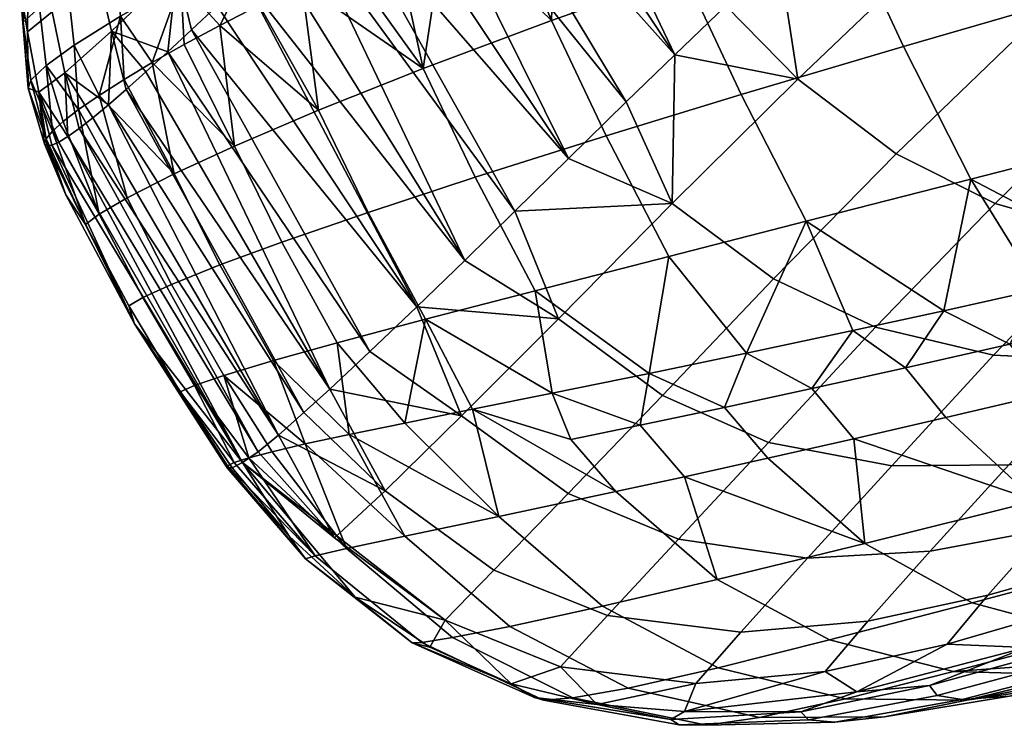
# Model space of a CAD drawing. Units: metres. Extents: x 0 to 34.5, y -40 to 4.
# Drawn here: x 6.1 to 6.2, y -3.7 to -3.6 of the extents above; entities that cross this region are included whole.
import ezdxf

# ---------------------------------------------------------------- set-up
doc = ezdxf.new("R2010")
doc.units = ezdxf.units.M
doc.layers.add('D3_CH_HEAD_PAD', color=190, linetype='Continuous')

# ---------------------------------------------------------------- blocks, each defined once
blk = doc.blocks.new('D3_CH_HEAD_PAD')
mesh = blk.add_polyface()
corners = [(0.144312, -0.074958, 0.040596), (0.145303, -0.07592, 0.037325), (0.149127, -0.069567, 0.037918), (0.148371, -0.068839, 0.040445), (0.151475, -0.067181, -0.040248), (0.15067, -0.066463, -0.039772), (0.152219, -0.067272, -0.035641), (0.153043, -0.068011, -0.036022), (0.150293, -0.067167, -0.044529), (0.149673, -0.066297, -0.043996), (0.152127, -0.068065, -0.040698), (0.150741, -0.068268, -0.045023), (0.15261, -0.069173, -0.041119), (0.148151, -0.067108, -0.049224), (0.147752, -0.06602, -0.04865), (0.150933, -0.069327, -0.045361), (0.152829, -0.070236, -0.04141), (0.148307, -0.06816, -0.049611), (0.14561, -0.067045, -0.053043), (0.145487, -0.066001, -0.052615), (0.150942, -0.070546, -0.045619), (0.152861, -0.07146, -0.041636), (0.148287, -0.069373, -0.049904), (0.145562, -0.068253, -0.053362), (0.150791, -0.071704, -0.045762), (0.152723, -0.072623, -0.041761), (0.148118, -0.070526, -0.050063), (0.145376, -0.069402, -0.053532), (0.151928, -0.073517, -0.04301), (0.151002, -0.073076, -0.044914), (0.150023, -0.072625, -0.046711), (0.14899, -0.072166, -0.048417), (0.147898, -0.071695, -0.050045), (0.146742, -0.071212, -0.051605), (0.150695, -0.066374, -0.037108), (0.151325, -0.0667, -0.035313), (0.151897, -0.067004, -0.033463), (0.153617, -0.06798, -0.025507), (0.153272, -0.067775, -0.02758), (0.150699, -0.066425, -0.02671), (0.152871, -0.067543, -0.029597), (0.152412, -0.067285, -0.031558), (0.150273, -0.0662, -0.029132), (0.151897, -0.067004, -0.033463), (0.149931, -0.066024, -0.030735), (0.151029, -0.066604, -0.024268), (0.151515, -0.066893, -0.016888), (0.151531, -0.066913, -0.014422), (0.15307, -0.067686, -0.014205), (0.150807, -0.066249, 0.000243), (0.150298, -0.065713, 0.005085), (0.153845, -0.067869, 0.002236), (0.15358, -0.067583, 0.004937), (0.151454, -0.068496, 0.032642), (0.151061, -0.0698, 0.032823), (0.152979, -0.071721, 0.024952), (0.153337, -0.07043, 0.024809), (0.149371, -0.066383, 0.040106), (0.148942, -0.067699, 0.040324), (0.149523, -0.064951, 0.039768), (0.151579, -0.067073, 0.03236), (0.146784, -0.067328, 0.045434), (0.14759, -0.068093, 0.042949), (0.148371, -0.068839, 0.040445), (0.149127, -0.069567, 0.037918), (0.149857, -0.070275, 0.03537), (0.150561, -0.07096, 0.032797), (0.151238, -0.07162, 0.030201), (0.151888, -0.072254, 0.027578), (0.146524, -0.065355, 0.04787), (0.151515, -0.066893, -0.016888), (0.15143, -0.066837, -0.019353), (0.150363, -0.066337, -0.01928)]
mesh.append_faces([[corners[k] for k in face] for face in [(0, 1, 2, 2), (2, 3, 0, 0), (4, 5, 6, 7), (8, 9, 4, 10), (11, 8, 10, 12), (13, 14, 8, 11), (15, 11, 12, 16), (17, 13, 11, 15), (18, 19, 13, 17), (20, 15, 16, 21), (22, 17, 15, 20), (23, 18, 17, 22), (24, 20, 21, 25), (26, 22, 20, 24), (27, 23, 22, 26), (28, 29, 24, 24), (29, 30, 24, 24), (30, 31, 24, 24), (31, 32, 26, 26), (32, 33, 26, 26), (34, 35, 6, 6), (35, 36, 6, 6), (6, 5, 34, 34), (26, 24, 31, 31), (27, 26, 33, 33), (37, 38, 39, 39), (38, 40, 39, 39), (40, 41, 42, 42), (41, 43, 44, 44), (44, 42, 41, 41), (42, 39, 40, 40), (39, 45, 37, 37), (46, 47, 48, 48), (49, 50, 51, 51), (52, 51, 50, 50), (53, 54, 55, 56), (57, 58, 54, 53), (59, 57, 53, 60), (61, 62, 58, 58), (62, 63, 58, 58), (63, 64, 58, 58), (64, 65, 54, 54), (65, 66, 54, 54), (66, 67, 54, 54), (67, 68, 55, 55), (55, 54, 67, 67), (54, 58, 64, 64), (58, 69, 61, 61), (70, 71, 72, 72)]])
mesh = blk.add_polyface()
corners = [(0.141063, -0.071867, 0.050267), (0.142191, -0.07293, 0.047069), (0.145953, -0.066545, 0.047897), (0.143274, -0.07396, 0.043845), (0.146784, -0.067328, 0.045434), (0.144312, -0.074958, 0.040596), (0.14759, -0.068093, 0.042949), (0.148371, -0.068839, 0.040445), (0.145097, -0.065743, 0.050341), (0.139793, -0.076978, 0.043583), (0.136635, -0.073932, 0.052598), (0.134679, -0.074989, 0.052007), (0.137778, -0.077997, 0.043079), (0.141805, -0.075455, 0.043835), (0.138612, -0.072412, 0.05291), (0.140218, -0.080521, 0.03481), (0.135461, -0.078659, 0.042242), (0.137807, -0.081091, 0.034103), (0.142303, -0.079533, 0.03523), (0.144366, -0.077996, 0.035429), (0.147577, -0.078152, 0.029032), (0.14648, -0.077073, 0.033185), (0.145303, -0.07592, 0.037325), (0.144312, -0.074958, 0.040596), (0.143274, -0.07396, 0.043845), (0.142191, -0.07293, 0.047069), (0.141063, -0.071867, 0.050267), (0.140481, -0.071323, 0.051855), (0.139284, -0.07021, 0.055013), (0.138039, -0.069061, 0.058141), (0.135267, -0.06935, 0.06117), (0.145715, -0.076616, -0.049573), (0.14839, -0.07746, -0.045598), (0.147165, -0.079774, -0.04507), (0.144436, -0.079074, -0.048938), (0.142961, -0.075773, -0.052818), (0.141634, -0.078357, -0.052086), (0.144118, -0.0733, -0.05331), (0.146827, -0.074261, -0.049995), (0.139646, -0.074787, -0.055954), (0.138273, -0.077498, -0.055119), (0.140848, -0.072196, -0.056522), (0.137053, -0.070976, -0.059489), (0.13581, -0.073676, -0.058842), (0.14285, -0.08105, -0.048688), (0.140682, -0.080589, -0.050989), (0.138826, -0.080185, -0.052693), (0.136878, -0.079752, -0.054273), (0.136751, -0.067538, -0.060797), (0.138355, -0.068078, -0.059688), (0.139927, -0.068624, -0.058492), (0.141445, -0.069167, -0.057224), (0.142878, -0.069696, -0.055906), (0.144232, -0.070212, -0.054534), (0.14552, -0.070718, -0.053101), (0.146742, -0.071212, -0.051605), (0.146742, -0.071212, -0.051605), (0.14552, -0.070718, -0.053101), (0.145376, -0.069402, -0.053532), (0.144232, -0.070212, -0.054534), (0.142878, -0.069696, -0.055906), (0.141445, -0.069167, -0.057224), (0.142193, -0.068185, -0.056763)]
mesh.append_faces([[corners[k] for k in face] for face in [(0, 1, 2, 2), (1, 3, 4, 4), (3, 5, 6, 6), (7, 6, 5, 5), (6, 4, 3, 3), (4, 2, 1, 1), (2, 8, 0, 0), (9, 10, 11, 12), (13, 14, 10, 9), (15, 12, 16, 17), (18, 9, 12, 15), (19, 13, 9, 18), (20, 21, 19, 19), (21, 22, 19, 19), (22, 23, 19, 19), (23, 24, 13, 13), (24, 25, 13, 13), (25, 26, 14, 14), (26, 27, 14, 14), (27, 28, 14, 14), (28, 29, 14, 14), (30, 14, 29, 29), (14, 13, 25, 25), (13, 19, 23, 23), (31, 32, 33, 34), (35, 31, 34, 36), (37, 38, 31, 35), (39, 35, 36, 40), (41, 37, 35, 39), (42, 41, 39, 43), (44, 45, 36, 36), (45, 46, 36, 36), (46, 47, 40, 40), (48, 49, 42, 42), (49, 50, 42, 42), (50, 51, 41, 41), (51, 52, 41, 41), (52, 53, 41, 41), (53, 54, 37, 37), (54, 55, 37, 37), (38, 37, 55, 55), (40, 36, 46, 46), (37, 41, 53, 53), (41, 42, 50, 50), (56, 57, 58, 58), (57, 59, 58, 58), (59, 60, 58, 58), (60, 61, 62, 62), (62, 58, 60, 60)]])
mesh = blk.add_polyface()
corners = [(0.145303, -0.07592, 0.037325), (0.14648, -0.077073, 0.033185), (0.149857, -0.070275, 0.03537), (0.147577, -0.078152, 0.029032), (0.151238, -0.07162, 0.030201), (0.148601, -0.079157, 0.024813), (0.151888, -0.072254, 0.027578), (0.149579, -0.080106, 0.020367), (0.153098, -0.073426, 0.022254), (0.150536, -0.081018, 0.015469), (0.154177, -0.07445, 0.016821), (0.154662, -0.074899, 0.014065), (0.153654, -0.073958, 0.019551), (0.152508, -0.072857, 0.024929), (0.150561, -0.07096, 0.032797), (0.149127, -0.069567, 0.037918), (0.153302, -0.076821, -0.037168), (0.154532, -0.077387, -0.032794), (0.153597, -0.079249, -0.032627), (0.152334, -0.078784, -0.03695), (0.151586, -0.076091, -0.041682), (0.150574, -0.078177, -0.041404), (0.14945, -0.075242, -0.045945), (0.14839, -0.07746, -0.045598), (0.146827, -0.074261, -0.049995), (0.145715, -0.076616, -0.049573), (0.146742, -0.071212, -0.051605), (0.147898, -0.071695, -0.050045), (0.14899, -0.072166, -0.048417), (0.150023, -0.072625, -0.046711), (0.151002, -0.073076, -0.044914), (0.151928, -0.073517, -0.04301), (0.152796, -0.073946, -0.040995), (0.153599, -0.07436, -0.038868), (0.154328, -0.074752, -0.036651), (0.154978, -0.075119, -0.034351), (0.155554, -0.075463, -0.031908), (0.156061, -0.075787, -0.029277), (0.154393, -0.073481, -0.037259), (0.154522, -0.072312, -0.037155), (0.155749, -0.072996, -0.032714), (0.155623, -0.074172, -0.032796), (0.155554, -0.075463, -0.031908), (0.154978, -0.075119, -0.034351), (0.154328, -0.074752, -0.036651), (0.153599, -0.07436, -0.038868), (0.152796, -0.073946, -0.040995), (0.152723, -0.072623, -0.041761), (0.151928, -0.073517, -0.04301), (0.150791, -0.071704, -0.045762), (0.154802, -0.071924, 0.017504), (0.154477, -0.073202, 0.017613), (0.155811, -0.074477, 0.009313), (0.156101, -0.073214, 0.009239), (0.153098, -0.073426, 0.022254), (0.153654, -0.073958, 0.019551), (0.154177, -0.07445, 0.016821), (0.154662, -0.074899, 0.014065), (0.155107, -0.075305, 0.011284), (0.152979, -0.071721, 0.024952)]
mesh.append_faces([[corners[k] for k in face] for face in [(0, 1, 2, 2), (1, 3, 4, 4), (3, 5, 6, 6), (5, 7, 8, 8), (7, 9, 10, 10), (11, 10, 9, 9), (10, 12, 7, 7), (12, 8, 7, 7), (8, 13, 5, 5), (13, 6, 5, 5), (6, 4, 3, 3), (4, 14, 1, 1), (14, 2, 1, 1), (2, 15, 0, 0), (16, 17, 18, 19), (20, 16, 19, 21), (22, 20, 21, 23), (24, 22, 23, 25), (26, 27, 24, 24), (27, 28, 24, 24), (28, 29, 22, 22), (29, 30, 22, 22), (30, 31, 22, 22), (31, 32, 20, 20), (32, 33, 20, 20), (33, 34, 16, 16), (34, 35, 16, 16), (35, 36, 17, 17), (36, 37, 17, 17), (17, 16, 35, 35), (16, 20, 33, 33), (20, 22, 31, 31), (22, 24, 28, 28), (38, 39, 40, 41), (42, 43, 41, 41), (43, 44, 38, 38), (44, 45, 38, 38), (45, 46, 47, 47), (46, 48, 47, 47), (38, 41, 43, 43), (47, 38, 45, 45), (49, 47, 48, 48), (50, 51, 52, 53), (54, 55, 51, 51), (55, 56, 51, 51), (56, 57, 51, 51), (57, 58, 52, 52), (52, 51, 57, 57), (51, 59, 54, 54)]])
mesh = blk.add_polyface()
corners = [(0.127099, -0.073251, 0.05774), (0.125255, -0.071729, 0.06161), (0.124281, -0.071869, 0.060905), (0.126117, -0.073374, 0.057068), (0.123314, -0.071967, 0.06018), (0.12514, -0.073453, 0.05638), (0.129171, -0.072804, 0.059028), (0.127312, -0.07125, 0.062964), (0.126278, -0.071525, 0.06231), (0.12813, -0.073064, 0.058407), (0.130267, -0.072443, 0.059614), (0.128402, -0.070875, 0.063581), (0.124131, -0.073496, 0.05566), (0.12312, -0.07351, 0.054944), (0.126225, -0.076145, 0.047409), (0.128305, -0.076198, 0.048677), (0.130319, -0.076097, 0.049886), (0.132443, -0.07574, 0.051035), (0.134679, -0.074989, 0.052007), (0.131361, -0.071984, 0.060121), (0.136635, -0.073932, 0.052598), (0.133294, -0.07089, 0.060796), (0.126821, -0.078396, 0.038107), (0.124113, -0.076004, 0.046196), (0.12196, -0.075834, 0.045095), (0.12459, -0.078111, 0.037179), (0.129009, -0.078668, 0.039135), (0.131166, -0.078862, 0.040216), (0.133256, -0.078894, 0.041252), (0.135461, -0.078659, 0.042242), (0.137778, -0.077997, 0.043079), (0.126552, -0.07992, 0.029857), (0.122417, -0.077859, 0.036393), (0.124309, -0.079593, 0.029196), (0.128853, -0.080307, 0.030635), (0.131114, -0.080702, 0.031494), (0.133347, -0.081033, 0.032398), (0.123878, -0.076669, -0.061253), (0.126151, -0.07723, -0.060364), (0.125176, -0.079004, -0.05914), (0.128391, -0.077775, -0.059373), (0.130592, -0.078301, -0.058275), (0.130142, -0.080268, -0.056721), (0.132748, -0.078808, -0.057061), (0.134847, -0.079293, -0.055729), (0.135234, -0.080347, -0.054625), (0.134497, -0.081343, -0.053977), (0.13581, -0.073676, -0.058842), (0.139646, -0.074787, -0.055954), (0.138273, -0.077498, -0.055119), (0.134395, -0.076503, -0.057906), (0.131937, -0.072581, -0.061161), (0.130493, -0.075499, -0.060141), (0.133211, -0.0698, -0.061876), (0.137053, -0.070976, -0.059489), (0.127715, -0.071415, -0.063167), (0.12625, -0.074403, -0.062074), (0.123302, -0.070226, -0.064806), (0.121826, -0.073257, -0.063654), (0.136878, -0.079752, -0.054273), (0.134847, -0.079293, -0.055729), (0.132748, -0.078808, -0.057061), (0.130592, -0.078301, -0.058275), (0.128391, -0.077775, -0.059373), (0.126151, -0.07723, -0.060364), (0.123878, -0.076669, -0.061253)]
mesh.append_faces([[corners[k] for k in face] for face in [(0, 1, 2, 3), (3, 2, 4, 5), (6, 7, 8, 9), (9, 8, 1, 0), (10, 11, 7, 6), (12, 13, 14, 14), (15, 5, 12, 12), (14, 15, 12, 12), (3, 5, 15, 15), (16, 0, 3, 3), (15, 16, 3, 3), (9, 0, 16, 16), (17, 6, 9, 9), (16, 17, 9, 9), (10, 6, 17, 17), (18, 19, 10, 10), (17, 18, 10, 10), (20, 21, 19, 18), (22, 23, 24, 25), (26, 14, 23, 22), (27, 15, 14, 26), (28, 16, 15, 27), (29, 17, 16, 28), (30, 18, 17, 29), (31, 25, 32, 33), (34, 22, 25, 31), (35, 26, 22, 34), (36, 27, 26, 35), (37, 38, 39, 39), (38, 40, 39, 39), (40, 41, 42, 42), (41, 43, 42, 42), (43, 44, 45, 45), (46, 42, 43, 43), (42, 39, 40, 40), (47, 48, 49, 50), (51, 47, 50, 52), (53, 54, 47, 51), (55, 51, 52, 56), (57, 55, 56, 58), (59, 60, 49, 49), (60, 61, 50, 50), (61, 62, 50, 50), (62, 63, 52, 52), (63, 64, 52, 52), (64, 65, 56, 56), (50, 49, 60, 60), (52, 50, 62, 62), (56, 52, 64, 64)]])
mesh = blk.add_polyface()
corners = [(0.15534, -0.080449, -0.01439), (0.156739, -0.077816, -0.014455), (0.157125, -0.076818, -0.011577), (0.157174, -0.076779, -0.014472), (0.157174, -0.076779, -0.014472), (0.156739, -0.077816, -0.014455), (0.157146, -0.076674, -0.017789), (0.156061, -0.075787, -0.029277), (0.15648, -0.076076, -0.026541), (0.155492, -0.077876, -0.027893), (0.156796, -0.076318, -0.023775), (0.15606, -0.078211, -0.023237), (0.157016, -0.076517, -0.020892), (0.15634, -0.078425, -0.018714), (0.154532, -0.077387, -0.032794), (0.157282, -0.073994, -0.023225), (0.157211, -0.072753, -0.023152), (0.157552, -0.073049, -0.018278), (0.157611, -0.074291, -0.018315), (0.156699, -0.073582, -0.027846), (0.156627, -0.072344, -0.027736), (0.157144, -0.07518, -0.023261), (0.157458, -0.075477, -0.018328), (0.156571, -0.074764, -0.027904), (0.155623, -0.074172, -0.032796), (0.155749, -0.072996, -0.032714), (0.157174, -0.076779, -0.014472), (0.157146, -0.076674, -0.017789), (0.15751, -0.075644, -0.014484), (0.157016, -0.076517, -0.020892), (0.156796, -0.076318, -0.023775), (0.15648, -0.076076, -0.026541), (0.156061, -0.075787, -0.029277), (0.155554, -0.075463, -0.031908), (0.157683, -0.073549, -0.01448), (0.157292, -0.07198, -0.018229), (0.157019, -0.074084, 0.000873), (0.156761, -0.07533, 0.000917), (0.157295, -0.075724, -0.006906), (0.157522, -0.074494, -0.006926), (0.156101, -0.073214, 0.009239), (0.155811, -0.074477, 0.009313), (0.157034, -0.072711, 0.000806), (0.157513, -0.073136, -0.006951), (0.156142, -0.071826, 0.009121), (0.155107, -0.075305, 0.011284), (0.155512, -0.075666, 0.008482), (0.155873, -0.075981, 0.005658), (0.156192, -0.076247, 0.002817), (0.156467, -0.076464, -0.00004), (0.156699, -0.07663, -0.00291), (0.156886, -0.076744, -0.005792), (0.157029, -0.076806, -0.008682), (0.157125, -0.076818, -0.011577), (0.157174, -0.076779, -0.014472), (0.15751, -0.075644, -0.014484), (0.157683, -0.073549, -0.01448), (0.157247, -0.071714, -0.014449)]
mesh.append_faces([[corners[k] for k in face] for face in [(0, 1, 2, 2), (1, 3, 2, 2), (4, 5, 6, 6), (7, 8, 9, 9), (8, 10, 11, 11), (10, 12, 11, 11), (12, 6, 13, 13), (13, 11, 12, 12), (11, 9, 8, 8), (9, 14, 7, 7), (6, 5, 13, 13), (15, 16, 17, 18), (19, 20, 16, 15), (21, 15, 18, 22), (23, 19, 15, 21), (24, 25, 19, 23), (26, 27, 28, 28), (27, 29, 22, 22), (29, 30, 21, 21), (30, 31, 21, 21), (31, 32, 23, 23), (32, 33, 24, 24), (34, 28, 18, 18), (17, 35, 34, 34), (18, 17, 34, 34), (22, 18, 28, 28), (21, 22, 29, 29), (23, 21, 31, 31), (24, 23, 32, 32), (28, 27, 22, 22), (36, 37, 38, 39), (40, 41, 37, 36), (42, 36, 39, 43), (44, 40, 36, 42), (45, 46, 41, 41), (46, 47, 41, 41), (47, 48, 37, 37), (48, 49, 37, 37), (49, 50, 37, 37), (50, 51, 38, 38), (51, 52, 38, 38), (52, 53, 38, 38), (53, 54, 38, 38), (54, 55, 38, 38), (55, 56, 39, 39), (56, 57, 43, 43), (38, 37, 50, 50), (39, 38, 55, 55), (37, 41, 47, 47), (43, 39, 56, 56)]])
mesh = blk.add_polyface()
corners = [(0.150536, -0.081018, 0.015469), (0.151356, -0.081783, 0.01056), (0.154662, -0.074899, 0.014065), (0.151882, -0.082263, 0.006855), (0.155512, -0.075666, 0.008482), (0.152402, -0.08272, 0.002495), (0.155873, -0.075981, 0.005658), (0.152819, -0.08306, -0.001883), (0.156467, -0.076464, -0.00004), (0.153135, -0.083283, -0.006277), (0.156699, -0.07663, -0.00291), (0.153349, -0.083389, -0.01068), (0.15534, -0.080449, -0.01439), (0.157125, -0.076818, -0.011577), (0.157029, -0.076806, -0.008682), (0.156886, -0.076744, -0.005792), (0.156192, -0.076247, 0.002817), (0.155107, -0.075305, 0.011284), (0.148664, -0.082327, 0.017357), (0.146688, -0.080348, 0.026543), (0.144568, -0.081911, 0.02639), (0.146489, -0.083915, 0.017281), (0.151356, -0.081783, 0.01056), (0.150536, -0.081018, 0.015469), (0.149579, -0.080106, 0.020367), (0.148601, -0.079157, 0.024813), (0.147577, -0.078152, 0.029032), (0.144366, -0.077996, 0.035429), (0.150226, -0.083857, 0.007737), (0.146815, -0.081866, -0.043235), (0.148439, -0.082194, -0.040255), (0.146435, -0.082814, -0.042507), (0.155168, -0.079914, -0.023151), (0.155454, -0.080084, -0.018654), (0.154409, -0.081837, -0.018569), (0.154117, -0.081708, -0.023021), (0.15606, -0.078211, -0.023237), (0.15634, -0.078425, -0.018714), (0.154584, -0.079646, -0.027772), (0.153518, -0.081503, -0.027585), (0.155492, -0.077876, -0.027893), (0.153597, -0.079249, -0.032627), (0.152505, -0.081198, -0.032366), (0.154532, -0.077387, -0.032794), (0.152334, -0.078784, -0.03695), (0.151207, -0.080836, -0.036613), (0.150574, -0.078177, -0.041404), (0.149401, -0.080355, -0.040975), (0.14839, -0.07746, -0.045598), (0.147165, -0.079774, -0.04507), (0.156739, -0.077816, -0.014455), (0.15534, -0.080449, -0.01439), (0.153446, -0.083391, -0.014298), (0.153307, -0.083282, -0.020661), (0.153009, -0.083186, -0.024004), (0.152531, -0.08306, -0.027338), (0.151854, -0.082903, -0.030651), (0.150957, -0.082709, -0.033923), (0.149825, -0.082475, -0.037131), (0.148439, -0.082194, -0.040255), (0.146815, -0.081866, -0.043235)]
mesh.append_faces([[corners[k] for k in face] for face in [(0, 1, 2, 2), (1, 3, 4, 4), (3, 5, 6, 6), (5, 7, 8, 8), (7, 9, 10, 10), (9, 11, 12, 12), (13, 14, 12, 12), (14, 15, 9, 9), (15, 10, 9, 9), (10, 8, 7, 7), (8, 16, 5, 5), (16, 6, 5, 5), (6, 4, 3, 3), (4, 17, 1, 1), (17, 2, 1, 1), (9, 12, 14, 14), (18, 19, 20, 21), (22, 23, 18, 18), (23, 24, 18, 18), (24, 25, 19, 19), (25, 26, 19, 19), (27, 19, 26, 26), (19, 18, 24, 24), (18, 28, 22, 22), (29, 30, 31, 31), (32, 33, 34, 35), (36, 37, 33, 32), (38, 32, 35, 39), (40, 36, 32, 38), (41, 38, 39, 42), (43, 40, 38, 41), (44, 41, 42, 45), (46, 44, 45, 47), (48, 46, 47, 49), (50, 51, 37, 37), (51, 52, 34, 34), (53, 54, 35, 35), (54, 55, 39, 39), (55, 56, 39, 39), (56, 57, 42, 42), (57, 58, 45, 45), (58, 59, 47, 47), (59, 60, 47, 47), (34, 33, 51, 51), (33, 37, 51, 51), (39, 35, 54, 54), (42, 39, 56, 56), (45, 42, 57, 57), (47, 45, 58, 58), (49, 47, 60, 60)]])
mesh = blk.add_polyface()
corners = [(0.144568, -0.081911, 0.02639), (0.142303, -0.079533, 0.03523), (0.140218, -0.080521, 0.03481), (0.142401, -0.08287, 0.026054), (0.146688, -0.080348, 0.026543), (0.144366, -0.077996, 0.035429), (0.144238, -0.084846, 0.017106), (0.139885, -0.083349, 0.025486), (0.141606, -0.085234, 0.016813), (0.146489, -0.083915, 0.017281), (0.142968, -0.086742, 0.007829), (0.139101, -0.08509, 0.016478), (0.140375, -0.086516, 0.007893), (0.145689, -0.086406, 0.007781), (0.148005, -0.085481, 0.007755), (0.143882, -0.087789, -0.001173), (0.141245, -0.087547, -0.000715), (0.146649, -0.087448, -0.001551), (0.140596, -0.087958, -0.008318), (0.144113, -0.088362, -0.009411), (0.145899, -0.088223, -0.009869), (0.141586, -0.088531, -0.018013), (0.141745, -0.088368, -0.013143), (0.139113, -0.087835, -0.012093), (0.138957, -0.088034, -0.016807), (0.144227, -0.088637, -0.019149), (0.144395, -0.088524, -0.014118), (0.146995, -0.08813, -0.020137), (0.147178, -0.088078, -0.014933), (0.143658, -0.088644, -0.024167), (0.141049, -0.088582, -0.022886), (0.146393, -0.088083, -0.025315), (0.142585, -0.088488, -0.029142), (0.140032, -0.08847, -0.027747), (0.145264, -0.087885, -0.030428), (0.140831, -0.088103, -0.034199), (0.138354, -0.088132, -0.032738), (0.14343, -0.087473, -0.03559), (0.145792, -0.086212, -0.03667), (0.147682, -0.086625, -0.031371), (0.141154, -0.086903, -0.040009), (0.138628, -0.087545, -0.038574), (0.143449, -0.085666, -0.041192), (0.145516, -0.083874, -0.042133), (0.147905, -0.084382, -0.037452), (0.140437, -0.084937, -0.045447), (0.138244, -0.086144, -0.044136), (0.144116, -0.083571, -0.044303), (0.142414, -0.083195, -0.046572), (0.145022, -0.082521, -0.044724), (0.146435, -0.082814, -0.042507), (0.143298, -0.082156, -0.047048), (0.140661, -0.082798, -0.048589), (0.141518, -0.081771, -0.049115), (0.145899, -0.088223, -0.009869), (0.144113, -0.088362, -0.009411), (0.140596, -0.087958, -0.008318), (0.140682, -0.080589, -0.050989), (0.14285, -0.08105, -0.048688), (0.14484, -0.081464, -0.046196), (0.146815, -0.081866, -0.043235), (0.139604, -0.081347, -0.051046), (0.146815, -0.081866, -0.043235), (0.14484, -0.081464, -0.046196), (0.147165, -0.079774, -0.04507), (0.14285, -0.08105, -0.048688), (0.144436, -0.079074, -0.048938), (0.141634, -0.078357, -0.052086)]
mesh.append_faces([[corners[k] for k in face] for face in [(0, 1, 2, 3), (4, 5, 1, 0), (6, 3, 7, 8), (9, 0, 3, 6), (10, 8, 11, 12), (13, 6, 8, 10), (14, 9, 6, 13), (15, 10, 12, 16), (17, 13, 10, 15), (18, 19, 16, 16), (19, 20, 15, 15), (15, 16, 19, 19), (17, 15, 20, 20), (21, 22, 23, 24), (25, 26, 22, 21), (27, 28, 26, 25), (29, 25, 21, 30), (31, 27, 25, 29), (32, 29, 30, 33), (34, 31, 29, 32), (35, 32, 33, 36), (37, 34, 32, 35), (38, 39, 34, 37), (40, 37, 35, 41), (42, 38, 37, 40), (43, 44, 38, 42), (45, 42, 40, 46), (47, 43, 42, 42), (45, 48, 47, 47), (42, 45, 47, 47), (49, 50, 43, 47), (51, 49, 47, 48), (52, 48, 45, 45), (53, 51, 48, 52), (54, 55, 26, 26), (55, 56, 22, 22), (57, 58, 53, 53), (58, 59, 51, 51), (59, 60, 49, 49), (23, 22, 56, 56), (22, 26, 55, 55), (26, 28, 54, 54), (50, 49, 60, 60), (49, 51, 59, 59), (51, 53, 58, 58), (53, 61, 57, 57), (62, 63, 64, 64), (63, 65, 66, 66), (66, 64, 63, 63), (67, 66, 65, 65)]])
mesh = blk.add_polyface()
corners = [(0.137807, -0.081091, 0.034103), (0.135461, -0.078659, 0.042242), (0.133256, -0.078894, 0.041252), (0.135514, -0.081201, 0.033268), (0.137496, -0.083331, 0.024822), (0.133347, -0.081033, 0.032398), (0.135241, -0.083026, 0.024135), (0.139885, -0.083349, 0.025486), (0.142401, -0.08287, 0.026054), (0.140218, -0.080521, 0.03481), (0.139101, -0.08509, 0.016478), (0.136737, -0.084651, 0.01613), (0.141606, -0.085234, 0.016813), (0.137928, -0.085985, 0.007953), (0.134313, -0.084048, 0.015752), (0.135423, -0.085286, 0.007975), (0.140375, -0.086516, 0.007893), (0.138757, -0.086987, -0.00025), (0.136207, -0.086249, 0.000176), (0.141245, -0.087547, -0.000715), (0.133663, -0.086034, -0.006377), (0.137143, -0.087056, -0.007217), (0.140596, -0.087958, -0.008318), (0.1363, -0.087325, -0.015661), (0.136463, -0.087105, -0.011103), (0.134038, -0.086404, -0.010376), (0.133859, -0.086631, -0.014791), (0.138957, -0.088034, -0.016807), (0.139113, -0.087835, -0.012093), (0.138446, -0.088121, -0.02154), (0.135808, -0.087436, -0.020251), (0.141049, -0.088582, -0.022886), (0.141586, -0.088531, -0.018013), (0.137483, -0.088051, -0.026293), (0.134892, -0.087401, -0.024885), (0.140032, -0.08847, -0.027747), (0.135877, -0.087768, -0.031227), (0.133358, -0.087171, -0.029735), (0.138354, -0.088132, -0.032738), (0.134993, -0.087494, -0.03636), (0.136207, -0.087613, -0.037112), (0.133783, -0.087301, -0.035606), (0.138628, -0.087545, -0.038574), (0.140831, -0.088103, -0.034199), (0.134912, -0.087284, -0.03918), (0.133703, -0.087176, -0.03844), (0.133471, -0.086905, -0.041124), (0.135816, -0.086795, -0.042627), (0.138244, -0.086144, -0.044136), (0.141154, -0.086903, -0.040009), (0.1349, -0.085255, -0.047704), (0.132609, -0.085927, -0.046066), (0.136947, -0.084065, -0.049168), (0.140437, -0.084937, -0.045447), (0.138781, -0.082363, -0.050475), (0.140661, -0.082798, -0.048589), (0.139604, -0.081347, -0.051046), (0.141518, -0.081771, -0.049115), (0.136694, -0.081871, -0.052301), (0.132851, -0.083021, -0.052513), (0.134497, -0.081343, -0.053977), (0.137475, -0.080866, -0.052914), (0.135234, -0.080347, -0.054625), (0.140596, -0.087958, -0.008318), (0.137143, -0.087056, -0.007217), (0.133663, -0.086034, -0.006377), (0.134847, -0.079293, -0.055729), (0.136878, -0.079752, -0.054273), (0.138826, -0.080185, -0.052693), (0.140682, -0.080589, -0.050989)]
mesh.append_faces([[corners[k] for k in face] for face in [(0, 1, 2, 3), (4, 3, 5, 6), (7, 0, 3, 4), (8, 9, 0, 7), (10, 4, 6, 11), (12, 7, 4, 10), (13, 11, 14, 15), (16, 10, 11, 13), (17, 13, 15, 18), (19, 16, 13, 17), (20, 21, 18, 18), (21, 22, 17, 17), (17, 18, 21, 21), (19, 17, 22, 22), (23, 24, 25, 26), (27, 28, 24, 23), (29, 27, 23, 30), (31, 32, 27, 29), (33, 29, 30, 34), (35, 31, 29, 33), (36, 33, 34, 37), (38, 35, 33, 36), (39, 40, 38, 38), (36, 41, 39, 39), (38, 36, 39, 39), (42, 43, 38, 40), (44, 40, 39, 45), (44, 46, 47, 47), (42, 40, 44, 44), (47, 42, 44, 44), (48, 49, 42, 47), (50, 48, 47, 51), (52, 53, 48, 50), (52, 54, 55, 55), (53, 52, 55, 55), (56, 57, 55, 54), (58, 54, 52, 52), (59, 60, 58, 58), (52, 59, 58, 58), (61, 56, 54, 58), (62, 61, 58, 60), (63, 64, 28, 28), (64, 65, 24, 24), (66, 67, 62, 62), (67, 68, 61, 61), (68, 69, 56, 56), (24, 28, 64, 64), (56, 61, 68, 68), (61, 62, 67, 67)]])
mesh = blk.add_polyface()
corners = [(0.153446, -0.083391, -0.014298), (0.15534, -0.080449, -0.01439), (0.153349, -0.083389, -0.01068), (0.150226, -0.083857, 0.007737), (0.148664, -0.082327, 0.017357), (0.146489, -0.083915, 0.017281), (0.148005, -0.085481, 0.007755), (0.149003, -0.086497, -0.001767), (0.145689, -0.086406, 0.007781), (0.146649, -0.087448, -0.001551), (0.151257, -0.084821, -0.001867), (0.153349, -0.083389, -0.01068), (0.153135, -0.083283, -0.006277), (0.152184, -0.084786, -0.010684), (0.152819, -0.08306, -0.001883), (0.152402, -0.08272, 0.002495), (0.151882, -0.082263, 0.006855), (0.151356, -0.081783, 0.01056), (0.145899, -0.088223, -0.009869), (0.147651, -0.087795, -0.010234), (0.149313, -0.087051, -0.010489), (0.150836, -0.086031, -0.010634), (0.149476, -0.086954, -0.020787), (0.149671, -0.08696, -0.015426), (0.147178, -0.088078, -0.014933), (0.146995, -0.08813, -0.020137), (0.151652, -0.085188, -0.02113), (0.151849, -0.085249, -0.015631), (0.14885, -0.086855, -0.026115), (0.146393, -0.088083, -0.025315), (0.151012, -0.085039, -0.026595), (0.147682, -0.086625, -0.031371), (0.145264, -0.087885, -0.030428), (0.149824, -0.084785, -0.031992), (0.147905, -0.084382, -0.037452), (0.145792, -0.086212, -0.03667), (0.153446, -0.083391, -0.014298), (0.153349, -0.083389, -0.01068), (0.152184, -0.084786, -0.010684), (0.150836, -0.086031, -0.010634), (0.149313, -0.087051, -0.010489), (0.147651, -0.087795, -0.010234), (0.145899, -0.088223, -0.009869), (0.148439, -0.082194, -0.040255), (0.149825, -0.082475, -0.037131), (0.150957, -0.082709, -0.033923), (0.151854, -0.082903, -0.030651), (0.152531, -0.08306, -0.027338), (0.153009, -0.083186, -0.024004), (0.153307, -0.083282, -0.020661), (0.153445, -0.08335, -0.017319), (0.145516, -0.083874, -0.042133), (0.146435, -0.082814, -0.042507), (0.153446, -0.083391, -0.014298), (0.153445, -0.08335, -0.017319), (0.154409, -0.081837, -0.018569), (0.153307, -0.083282, -0.020661), (0.154117, -0.081708, -0.023021)]
mesh.append_faces([[corners[k] for k in face] for face in [(0, 1, 2, 2), (3, 4, 5, 6), (7, 6, 8, 9), (10, 3, 6, 7), (11, 12, 13, 13), (12, 14, 10, 10), (14, 15, 10, 10), (15, 16, 3, 3), (16, 17, 3, 3), (18, 19, 9, 9), (19, 20, 7, 7), (20, 21, 7, 7), (21, 13, 12, 12), (7, 9, 19, 19), (3, 10, 15, 15), (10, 7, 12, 12), (7, 21, 12, 12), (22, 23, 24, 25), (26, 27, 23, 22), (28, 22, 25, 29), (30, 26, 22, 28), (31, 28, 29, 32), (33, 30, 28, 31), (34, 33, 31, 35), (36, 37, 38, 38), (38, 39, 27, 27), (39, 40, 23, 23), (40, 41, 23, 23), (41, 42, 24, 24), (43, 44, 34, 34), (44, 45, 34, 34), (45, 46, 33, 33), (46, 47, 30, 30), (47, 48, 30, 30), (48, 49, 26, 26), (49, 50, 26, 26), (50, 36, 27, 27), (24, 23, 41, 41), (27, 26, 50, 50), (23, 27, 39, 39), (26, 30, 48, 48), (30, 33, 46, 46), (33, 34, 45, 45), (34, 51, 43, 43), (51, 52, 43, 43), (36, 38, 27, 27), (53, 54, 55, 55), (54, 56, 55, 55), (57, 55, 56, 56)]])

msp = doc.modelspace()

# ---------------------------------------------------------------- block references
at = {"layer": 'D3_CH_HEAD_PAD', "xscale": -1}
msp.add_blockref('D3_CH_HEAD_PAD', (6.3, -3.573906, 1.187206), dxfattribs=at)

doc.saveas('drawing.dxf')
